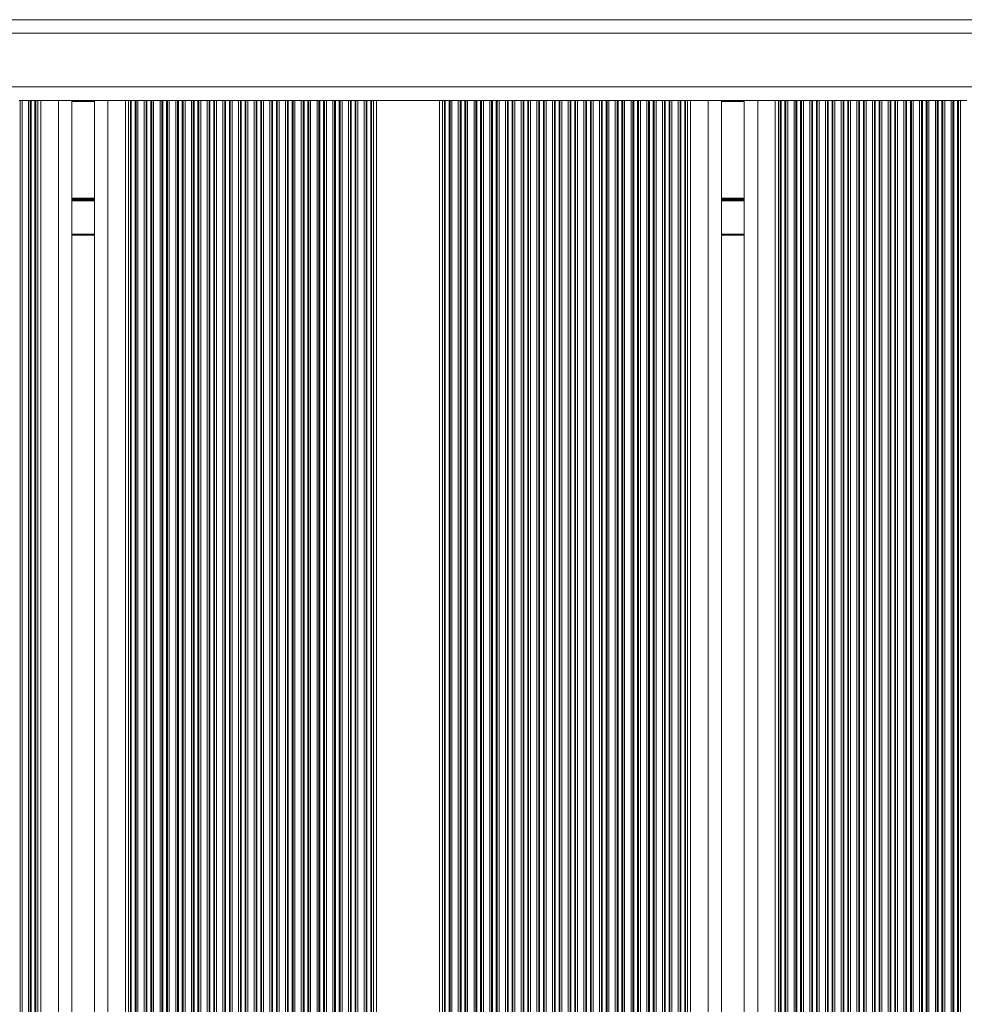
# Model space of a CAD drawing. Units: millimetres. Extents: x 728 to 28987, y 3918 to 16053.
# Drawn here: x 24550 to 24760, y 6149 to 6368 of the extents above; entities that cross this region are included whole.
import ezdxf

# ---------------------------------------------------------------- set-up
doc = ezdxf.new("R2010")
doc.units = ezdxf.units.MM
doc.header["$LTSCALE"] = 100

msp = doc.modelspace()

# ---------------------------------------------------------------- linework, layer by layer
at = {"color": 7, "linetype": 'Continuous', "lineweight": 18}
for p, q in [((25089.91, 6368.32), (24327.23, 6368.32)), ((24549.67, 6350.32), (24549.49, 6350.32)), ((24550.1, 6350.32), (24549.67, 6350.32)), ((24551.52, 6350.32), (24550.1, 6350.32)), ((24551.95, 6350.32), (24551.52, 6350.32)), ((24552.12, 6350.32), (24551.95, 6350.32)), ((24552.99, 6350.32), (24552.12, 6350.32)), ((24553.17, 6350.32), (24552.99, 6350.32)), ((24553.6, 6350.32), (24553.17, 6350.32)), ((24553.6, 5923.32), (24553.6, 6350.32)), ((24554.31, 6350.32), (24553.6, 6350.32)), ((24554.31, 5923.32), (24554.31, 6350.32)), ((24558.21, 6350.32), (24554.31, 6350.32)), ((24560.81, 6350.32), (24558.21, 6350.32)), ((24566.65, 6350.32), (24560.81, 6350.32)), ((24561.21, 5928.26), (24561.21, 6350.32)), ((24566.25, 5927.17), (24566.25, 6350.32)), ((24569.25, 6350.32), (24566.65, 6350.32)), ((24573.15, 6350.32), (24569.25, 6350.32)), ((24573.15, 5923.32), (24573.15, 6350.32)), ((24573.86, 6350.32), (24573.15, 6350.32)), ((24573.86, 5925.15), (24573.86, 6350.32)), ((24574.29, 6350.32), (24573.86, 6350.32)), ((24574.46, 6350.32), (24574.29, 6350.32)), ((24575.33, 6350.32), (24574.46, 6350.32)), ((24575.51, 6350.32), (24575.33, 6350.32)), ((24575.94, 6350.32), (24575.51, 6350.32)), ((24577.36, 6350.32), (24575.94, 6350.32)), ((24577.79, 6350.32), (24577.36, 6350.32)), ((24577.96, 6350.32), (24577.79, 6350.32)), ((24578.83, 6350.32), (24577.96, 6350.32)), ((24579.01, 6350.32), (24578.83, 6350.32)), ((24579.44, 6350.32), (24579.01, 6350.32)), ((24580.86, 6350.32), (24579.44, 6350.32)), ((24581.29, 6350.32), (24580.86, 6350.32)), ((24581.46, 6350.32), (24581.29, 6350.32)), ((24582.33, 6350.32), (24581.46, 6350.32)), ((24582.51, 6350.32), (24582.33, 6350.32)), ((24582.94, 6350.32), (24582.51, 6350.32)), ((24584.36, 6350.32), (24582.94, 6350.32)), ((24584.79, 6350.32), (24584.36, 6350.32)), ((24584.96, 6350.32), (24584.79, 6350.32)), ((24585.83, 6350.32), (24584.96, 6350.32)), ((24586.01, 6350.32), (24585.83, 6350.32)), ((24586.44, 6350.32), (24586.01, 6350.32)), ((24587.86, 6350.32), (24586.44, 6350.32)), ((24588.29, 6350.32), (24587.86, 6350.32)), ((24588.46, 6350.32), (24588.29, 6350.32)), ((24589.33, 6350.32), (24588.46, 6350.32)), ((24589.51, 6350.32), (24589.33, 6350.32)), ((24589.94, 6350.32), (24589.51, 6350.32)), ((24591.36, 6350.32), (24589.94, 6350.32)), ((24591.79, 6350.32), (24591.36, 6350.32)), ((24591.96, 6350.32), (24591.79, 6350.32)), ((24592.83, 6350.32), (24591.96, 6350.32)), ((24593.01, 6350.32), (24592.83, 6350.32)), ((24593.44, 6350.32), (24593.01, 6350.32)), ((24594.86, 6350.32), (24593.44, 6350.32)), ((24595.29, 6350.32), (24594.86, 6350.32)), ((24595.46, 6350.32), (24595.29, 6350.32)), ((24596.33, 6350.32), (24595.46, 6350.32)), ((24596.51, 6350.32), (24596.33, 6350.32)), ((24596.94, 6350.32), (24596.51, 6350.32)), ((24598.36, 6350.32), (24596.94, 6350.32)), ((24598.79, 6350.32), (24598.36, 6350.32)), ((24598.96, 6350.32), (24598.79, 6350.32)), ((24599.83, 6350.32), (24598.96, 6350.32)), ((24600.01, 6350.32), (24599.83, 6350.32)), ((24600.44, 6350.32), (24600.01, 6350.32)), ((24601.86, 6350.32), (24600.44, 6350.32)), ((24602.29, 6350.32), (24601.86, 6350.32)), ((24602.46, 6350.32), (24602.29, 6350.32)), ((24603.33, 6350.32), (24602.46, 6350.32)), ((24603.51, 6350.32), (24603.33, 6350.32)), ((24603.94, 6350.32), (24603.51, 6350.32)), ((24605.36, 6350.32), (24603.94, 6350.32)), ((24605.79, 6350.32), (24605.36, 6350.32)), ((24605.96, 6350.32), (24605.79, 6350.32)), ((24606.83, 6350.32), (24605.96, 6350.32)), ((24607.01, 6350.32), (24606.83, 6350.32)), ((24607.44, 6350.32), (24607.01, 6350.32)), ((24608.86, 6350.32), (24607.44, 6350.32)), ((24609.29, 6350.32), (24608.86, 6350.32)), ((24609.46, 6350.32), (24609.29, 6350.32)), ((24610.33, 6350.32), (24609.46, 6350.32)), ((24610.51, 6350.32), (24610.33, 6350.32)), ((24610.94, 6350.32), (24610.51, 6350.32)), ((24612.36, 6350.32), (24610.94, 6350.32)), ((24612.79, 6350.32), (24612.36, 6350.32)), ((24612.96, 6350.32), (24612.79, 6350.32)), ((24613.83, 6350.32), (24612.96, 6350.32)), ((24614.01, 6350.32), (24613.83, 6350.32)), ((24614.44, 6350.32), (24614.01, 6350.32)), ((24615.86, 6350.32), (24614.44, 6350.32)), ((24616.29, 6350.32), (24615.86, 6350.32)), ((24616.46, 6350.32), (24616.29, 6350.32)), ((24617.33, 6350.32), (24616.46, 6350.32)), ((24617.51, 6350.32), (24617.33, 6350.32)), ((24617.94, 6350.32), (24617.51, 6350.32)), ((24619.36, 6350.32), (24617.94, 6350.32)), ((24619.79, 6350.32), (24619.36, 6350.32)), ((24619.96, 6350.32), (24619.79, 6350.32)), ((24620.83, 6350.32), (24619.96, 6350.32)), ((24621.01, 6350.32), (24620.83, 6350.32)), ((24621.44, 6350.32), (24621.01, 6350.32)), ((24622.86, 6350.32), (24621.44, 6350.32)), ((24623.29, 6350.32), (24622.86, 6350.32)), ((24623.46, 6350.32), (24623.29, 6350.32)), ((24624.33, 6350.32), (24623.46, 6350.32)), ((24624.51, 6350.32), (24624.33, 6350.32)), ((24624.94, 6350.32), (24624.51, 6350.32)), ((24626.36, 6350.32), (24624.94, 6350.32)), ((24626.79, 6350.32), (24626.36, 6350.32)), ((24626.96, 6350.32), (24626.79, 6350.32)), ((24627.83, 6350.32), (24626.96, 6350.32)), ((24628.01, 6350.32), (24627.83, 6350.32)), ((24628.44, 6350.32), (24628.01, 6350.32)), ((24628.44, 5923.32), (24628.44, 6350.32)), ((24629.15, 6350.32), (24628.44, 6350.32)), ((24629.15, 5923.32), (24629.15, 6350.32)), ((24643.15, 6350.32), (24629.15, 6350.32)), ((24643.15, 5923.32), (24643.15, 6350.32)), ((24643.86, 6350.32), (24643.15, 6350.32)), ((24643.86, 5923.32), (24643.86, 6350.32)), ((24644.29, 6350.32), (24643.86, 6350.32)), ((24644.46, 6350.32), (24644.29, 6350.32)), ((24645.33, 6350.32), (24644.46, 6350.32)), ((24645.51, 6350.32), (24645.33, 6350.32)), ((24645.94, 6350.32), (24645.51, 6350.32)), ((24647.36, 6350.32), (24645.94, 6350.32)), ((24647.79, 6350.32), (24647.36, 6350.32)), ((24647.96, 6350.32), (24647.79, 6350.32)), ((24648.83, 6350.32), (24647.96, 6350.32)), ((24649.01, 6350.32), (24648.83, 6350.32)), ((24649.44, 6350.32), (24649.01, 6350.32)), ((24650.86, 6350.32), (24649.44, 6350.32)), ((24651.29, 6350.32), (24650.86, 6350.32)), ((24651.46, 6350.32), (24651.29, 6350.32)), ((24652.33, 6350.32), (24651.46, 6350.32)), ((24652.51, 6350.32), (24652.33, 6350.32)), ((24652.94, 6350.32), (24652.51, 6350.32)), ((24654.36, 6350.32), (24652.94, 6350.32)), ((24654.79, 6350.32), (24654.36, 6350.32)), ((24654.96, 6350.32), (24654.79, 6350.32)), ((24655.83, 6350.32), (24654.96, 6350.32)), ((24656.01, 6350.32), (24655.83, 6350.32)), ((24656.44, 6350.32), (24656.01, 6350.32)), ((24657.86, 6350.32), (24656.44, 6350.32)), ((24658.29, 6350.32), (24657.86, 6350.32)), ((24658.46, 6350.32), (24658.29, 6350.32)), ((24659.33, 6350.32), (24658.46, 6350.32)), ((24659.51, 6350.32), (24659.33, 6350.32)), ((24659.94, 6350.32), (24659.51, 6350.32)), ((24661.36, 6350.32), (24659.94, 6350.32)), ((24661.79, 6350.32), (24661.36, 6350.32)), ((24661.96, 6350.32), (24661.79, 6350.32)), ((24662.83, 6350.32), (24661.96, 6350.32)), ((24663.01, 6350.32), (24662.83, 6350.32)), ((24663.44, 6350.32), (24663.01, 6350.32)), ((24664.86, 6350.32), (24663.44, 6350.32)), ((24665.29, 6350.32), (24664.86, 6350.32)), ((24665.46, 6350.32), (24665.29, 6350.32)), ((24666.33, 6350.32), (24665.46, 6350.32)), ((24666.51, 6350.32), (24666.33, 6350.32)), ((24666.94, 6350.32), (24666.51, 6350.32)), ((24668.36, 6350.32), (24666.94, 6350.32)), ((24668.79, 6350.32), (24668.36, 6350.32)), ((24668.96, 6350.32), (24668.79, 6350.32)), ((24669.83, 6350.32), (24668.96, 6350.32)), ((24670.01, 6350.32), (24669.83, 6350.32)), ((24670.44, 6350.32), (24670.01, 6350.32)), ((24671.86, 6350.32), (24670.44, 6350.32)), ((24672.29, 6350.32), (24671.86, 6350.32)), ((24672.46, 6350.32), (24672.29, 6350.32)), ((24673.33, 6350.32), (24672.46, 6350.32)), ((24673.51, 6350.32), (24673.33, 6350.32)), ((24673.94, 6350.32), (24673.51, 6350.32)), ((24675.36, 6350.32), (24673.94, 6350.32)), ((24675.79, 6350.32), (24675.36, 6350.32)), ((24675.96, 6350.32), (24675.79, 6350.32)), ((24676.83, 6350.32), (24675.96, 6350.32)), ((24677.01, 6350.32), (24676.83, 6350.32)), ((24677.44, 6350.32), (24677.01, 6350.32)), ((24678.86, 6350.32), (24677.44, 6350.32)), ((24679.29, 6350.32), (24678.86, 6350.32)), ((24679.46, 6350.32), (24679.29, 6350.32)), ((24680.33, 6350.32), (24679.46, 6350.32)), ((24680.51, 6350.32), (24680.33, 6350.32)), ((24680.94, 6350.32), (24680.51, 6350.32)), ((24682.36, 6350.32), (24680.94, 6350.32)), ((24682.79, 6350.32), (24682.36, 6350.32)), ((24682.96, 6350.32), (24682.79, 6350.32)), ((24683.83, 6350.32), (24682.96, 6350.32)), ((24684.01, 6350.32), (24683.83, 6350.32)), ((24684.44, 6350.32), (24684.01, 6350.32)), ((24685.86, 6350.32), (24684.44, 6350.32)), ((24686.29, 6350.32), (24685.86, 6350.32)), ((24686.46, 6350.32), (24686.29, 6350.32)), ((24687.33, 6350.32), (24686.46, 6350.32)), ((24687.51, 6350.32), (24687.33, 6350.32)), ((24687.94, 6350.32), (24687.51, 6350.32)), ((24689.36, 6350.32), (24687.94, 6350.32)), ((24689.79, 6350.32), (24689.36, 6350.32)), ((24689.96, 6350.32), (24689.79, 6350.32)), ((24690.83, 6350.32), (24689.96, 6350.32)), ((24691.01, 6350.32), (24690.83, 6350.32)), ((24691.44, 6350.32), (24691.01, 6350.32)), ((24692.86, 6350.32), (24691.44, 6350.32)), ((24693.29, 6350.32), (24692.86, 6350.32)), ((24693.46, 6350.32), (24693.29, 6350.32)), ((24694.33, 6350.32), (24693.46, 6350.32)), ((24694.51, 6350.32), (24694.33, 6350.32)), ((24694.94, 6350.32), (24694.51, 6350.32)), ((24696.36, 6350.32), (24694.94, 6350.32)), ((24696.79, 6350.32), (24696.36, 6350.32)), ((24696.96, 6350.32), (24696.79, 6350.32)), ((24697.83, 6350.32), (24696.96, 6350.32)), ((24698.01, 6350.32), (24697.83, 6350.32)), ((24698.44, 6350.32), (24698.01, 6350.32)), ((24698.44, 5928.79), (24698.44, 6350.32)), ((24699.15, 6350.32), (24698.44, 6350.32)), ((24699.15, 5928.58), (24699.15, 6350.32)), ((24703.05, 6350.32), (24699.15, 6350.32)), ((24705.65, 6350.32), (24703.05, 6350.32)), ((24711.49, 6350.32), (24705.65, 6350.32)), ((24706.05, 5923.32), (24706.05, 6350.32)), ((24711.09, 5928.26), (24711.09, 6350.32)), ((24714.09, 6350.32), (24711.49, 6350.32)), ((24717.99, 6350.32), (24714.09, 6350.32)), ((24717.99, 5923.32), (24717.99, 6350.32)), ((24718.7, 6350.32), (24717.99, 6350.32)), ((24718.7, 5923.32), (24718.7, 6350.32)), ((24719.13, 6350.32), (24718.7, 6350.32)), ((24719.3, 6350.32), (24719.13, 6350.32)), ((24720.17, 6350.32), (24719.3, 6350.32)), ((24720.35, 6350.32), (24720.17, 6350.32)), ((24720.78, 6350.32), (24720.35, 6350.32)), ((24722.2, 6350.32), (24720.78, 6350.32)), ((24722.63, 6350.32), (24722.2, 6350.32)), ((24722.8, 6350.32), (24722.63, 6350.32)), ((24723.67, 6350.32), (24722.8, 6350.32)), ((24723.85, 6350.32), (24723.67, 6350.32)), ((24724.28, 6350.32), (24723.85, 6350.32)), ((24725.7, 6350.32), (24724.28, 6350.32)), ((24726.13, 6350.32), (24725.7, 6350.32)), ((24726.3, 6350.32), (24726.13, 6350.32)), ((24727.17, 6350.32), (24726.3, 6350.32)), ((24727.35, 6350.32), (24727.17, 6350.32)), ((24727.78, 6350.32), (24727.35, 6350.32)), ((24729.2, 6350.32), (24727.78, 6350.32)), ((24729.63, 6350.32), (24729.2, 6350.32)), ((24729.8, 6350.32), (24729.63, 6350.32)), ((24730.67, 6350.32), (24729.8, 6350.32)), ((24730.85, 6350.32), (24730.67, 6350.32)), ((24731.28, 6350.32), (24730.85, 6350.32)), ((24732.7, 6350.32), (24731.28, 6350.32)), ((24733.13, 6350.32), (24732.7, 6350.32)), ((24733.3, 6350.32), (24733.13, 6350.32)), ((24734.17, 6350.32), (24733.3, 6350.32)), ((24734.35, 6350.32), (24734.17, 6350.32)), ((24734.78, 6350.32), (24734.35, 6350.32)), ((24736.2, 6350.32), (24734.78, 6350.32)), ((24736.63, 6350.32), (24736.2, 6350.32)), ((24736.8, 6350.32), (24736.63, 6350.32)), ((24737.67, 6350.32), (24736.8, 6350.32)), ((24737.85, 6350.32), (24737.67, 6350.32)), ((24738.28, 6350.32), (24737.85, 6350.32)), ((24739.7, 6350.32), (24738.28, 6350.32)), ((24740.13, 6350.32), (24739.7, 6350.32)), ((24740.3, 6350.32), (24740.13, 6350.32)), ((24741.17, 6350.32), (24740.3, 6350.32)), ((24741.35, 6350.32), (24741.17, 6350.32)), ((24741.78, 6350.32), (24741.35, 6350.32)), ((24743.2, 6350.32), (24741.78, 6350.32)), ((24743.63, 6350.32), (24743.2, 6350.32)), ((24743.8, 6350.32), (24743.63, 6350.32)), ((24744.67, 6350.32), (24743.8, 6350.32)), ((24744.85, 6350.32), (24744.67, 6350.32)), ((24745.28, 6350.32), (24744.85, 6350.32)), ((24746.7, 6350.32), (24745.28, 6350.32)), ((24747.13, 6350.32), (24746.7, 6350.32)), ((24747.3, 6350.32), (24747.13, 6350.32)), ((24748.17, 6350.32), (24747.3, 6350.32)), ((24748.35, 6350.32), (24748.17, 6350.32)), ((24748.78, 6350.32), (24748.35, 6350.32)), ((24750.2, 6350.32), (24748.78, 6350.32)), ((24750.63, 6350.32), (24750.2, 6350.32)), ((24750.8, 6350.32), (24750.63, 6350.32)), ((24751.67, 6350.32), (24750.8, 6350.32)), ((24751.85, 6350.32), (24751.67, 6350.32)), ((24752.28, 6350.32), (24751.85, 6350.32)), ((24753.7, 6350.32), (24752.28, 6350.32)), ((24754.13, 6350.32), (24753.7, 6350.32)), ((24754.3, 6350.32), (24754.13, 6350.32)), ((24755.17, 6350.32), (24754.3, 6350.32)), ((24755.35, 6350.32), (24755.17, 6350.32)), ((24755.78, 6350.32), (24755.35, 6350.32)), ((24757.2, 6350.32), (24755.78, 6350.32)), ((24757.63, 6350.32), (24757.2, 6350.32)), ((24757.8, 6350.32), (24757.63, 6350.32)), ((24758.67, 6350.32), (24757.8, 6350.32)), ((24758.85, 6350.32), (24758.67, 6350.32)), ((24759.28, 6350.32), (24758.85, 6350.32)), ((24760.7, 6350.32), (24759.28, 6350.32)), ((24566.25, 6320.32), (24561.21, 6320.32)), ((24711.09, 6320.32), (24706.05, 6320.32))]:
    msp.add_line(p, q, dxfattribs=at)
at = {"color": 8, "linetype": 'Continuous', "lineweight": 18}
for p, q in [((25088.06, 6365.32), (24329.08, 6365.32)), ((25083.17, 6353.32), (24333.96, 6353.32)), ((24549.67, 5928.46), (24549.67, 6350.32)), ((24550.1, 5928.21), (24550.1, 6350.32)), ((24551.52, 5926.81), (24551.52, 6350.32)), ((24551.95, 5926.01), (24551.95, 6350.32)), ((24552.12, 5925.68), (24552.12, 6350.32)), ((24552.99, 5923.61), (24552.99, 6350.32)), ((24553.17, 5923.32), (24553.17, 6350.32)), ((24558.21, 5923.43), (24558.21, 6350.32)), ((24566.25, 6350.12), (24561.21, 6350.12)), ((24569.25, 5923.32), (24569.25, 6350.32)), ((24574.29, 5926.05), (24574.29, 6350.32)), ((24574.46, 5926.35), (24574.46, 6350.32)), ((24575.33, 5927.55), (24575.33, 6350.32)), ((24575.51, 5927.73), (24575.51, 6350.32)), ((24575.94, 5928.06), (24575.94, 6350.32)), ((24577.36, 5928.73), (24577.36, 6350.32)), ((24577.79, 5928.75), (24577.79, 6350.32)), ((24577.96, 5928.76), (24577.96, 6350.32)), ((24578.83, 5928.71), (24578.83, 6350.32)), ((24579.01, 5928.65), (24579.01, 6350.32)), ((24579.44, 5928.52), (24579.44, 6350.32)), ((24580.86, 5927.6), (24580.86, 6350.32)), ((24581.29, 5927.11), (24581.29, 6350.32)), ((24581.46, 5926.86), (24581.46, 6350.32)), ((24582.33, 5925.25), (24582.33, 6350.32)), ((24582.51, 5924.86), (24582.51, 6350.32)), ((24582.94, 5923.69), (24582.94, 6350.32)), ((24584.36, 5923.32), (24584.36, 6350.32)), ((24584.79, 5923.32), (24584.79, 6350.32)), ((24584.96, 5923.32), (24584.96, 6350.32)), ((24585.83, 5923.32), (24585.83, 6350.32)), ((24586.01, 5923.32), (24586.01, 6350.32)), ((24586.44, 5923.32), (24586.44, 6350.32)), ((24587.86, 5923.32), (24587.86, 6350.32)), ((24588.29, 5923.72), (24588.29, 6350.32)), ((24588.46, 5924.19), (24588.46, 6350.32)), ((24589.33, 5926.15), (24589.33, 6350.32)), ((24589.51, 5926.45), (24589.51, 6350.32)), ((24589.94, 5927.09), (24589.94, 6350.32)), ((24591.36, 5928.34), (24591.36, 6350.32)), ((24591.79, 5928.52), (24591.79, 6350.32)), ((24591.96, 5928.59), (24591.96, 6350.32)), ((24592.83, 5928.75), (24592.83, 6350.32)), ((24593.01, 5928.76), (24593.01, 6350.32)), ((24593.44, 5928.78), (24593.44, 6350.32)), ((24594.86, 5928.36), (24594.86, 6350.32)), ((24595.29, 5928.05), (24595.29, 6350.32)), ((24595.46, 5927.93), (24595.46, 6350.32)), ((24596.33, 5927.04), (24596.33, 6350.32)), ((24596.51, 5926.75), (24596.51, 6350.32)), ((24596.94, 5925.96), (24596.94, 6350.32)), ((24598.36, 5923.32), (24598.36, 6350.32)), ((24598.79, 5923.32), (24598.79, 6350.32)), ((24598.96, 5923.32), (24598.96, 6350.32)), ((24599.83, 5923.32), (24599.83, 6350.32)), ((24600.01, 5923.32), (24600.01, 6350.32)), ((24600.44, 5923.32), (24600.44, 6350.32)), ((24601.86, 5923.32), (24601.86, 6350.32)), ((24602.29, 5923.32), (24602.29, 6350.32)), ((24602.46, 5923.32), (24602.46, 6350.32)), ((24603.33, 5923.88), (24603.33, 6350.32)), ((24603.51, 5924.34), (24603.51, 6350.32)), ((24603.94, 5925.37), (24603.94, 6350.32)), ((24605.36, 5927.6), (24605.36, 6350.32)), ((24605.79, 5927.96), (24605.79, 6350.32)), ((24605.96, 5928.1), (24605.96, 6350.32)), ((24606.83, 5928.54), (24606.83, 6350.32)), ((24607.01, 5928.61), (24607.01, 6350.32)), ((24607.44, 5928.73), (24607.44, 6350.32)), ((24608.86, 5928.69), (24608.86, 6350.32)), ((24609.29, 5928.56), (24609.29, 6350.32)), ((24609.46, 5928.51), (24609.46, 6350.32)), ((24610.33, 5928.01), (24610.33, 6350.32)), ((24610.51, 5927.89), (24610.51, 6350.32)), ((24610.94, 5927.48), (24610.94, 6350.32)), ((24612.36, 5925.16), (24612.36, 6350.32)), ((24612.79, 5924.04), (24612.79, 6350.32)), ((24612.96, 5923.56), (24612.96, 6350.32)), ((24613.83, 5923.32), (24613.83, 6350.32)), ((24614.01, 5923.32), (24614.01, 6350.32)), ((24614.44, 5923.32), (24614.44, 6350.32)), ((24615.86, 5923.32), (24615.86, 6350.32)), ((24616.29, 5923.32), (24616.29, 6350.32)), ((24616.46, 5923.32), (24616.46, 6350.32)), ((24617.33, 5923.32), (24617.33, 6350.32)), ((24617.51, 5923.32), (24617.51, 6350.32)), ((24617.94, 5923.32), (24617.94, 6350.32)), ((24619.36, 5926.23), (24619.36, 6350.32)), ((24619.79, 5926.93), (24619.79, 6350.32)), ((24619.96, 5927.16), (24619.96, 6350.32)), ((24620.83, 5928.01), (24620.83, 6350.32)), ((24621.01, 5928.14), (24621.01, 6350.32)), ((24621.44, 5928.38), (24621.44, 6350.32)), ((24622.86, 5928.75), (24622.86, 6350.32)), ((24623.29, 5928.78), (24623.29, 6350.32)), ((24623.46, 5928.79), (24623.46, 6350.32)), ((24624.33, 5928.54), (24624.33, 6350.32)), ((24624.51, 5928.49), (24624.51, 6350.32)), ((24624.94, 5928.28), (24624.94, 6350.32)), ((24626.36, 5926.99), (24626.36, 6350.32)), ((24626.79, 5926.2), (24626.79, 6350.32)), ((24626.96, 5925.87), (24626.96, 6350.32)), ((24627.83, 5923.88), (24627.83, 6350.32)), ((24628.01, 5923.4), (24628.01, 6350.32)), ((24644.29, 5923.32), (24644.29, 6350.32)), ((24644.46, 5923.32), (24644.46, 6350.32)), ((24645.33, 5923.32), (24645.33, 6350.32)), ((24645.51, 5923.32), (24645.51, 6350.32)), ((24645.94, 5923.32), (24645.94, 6350.32)), ((24647.36, 5923.32), (24647.36, 6350.32)), ((24647.79, 5923.32), (24647.79, 6350.32)), ((24647.96, 5923.32), (24647.96, 6350.32)), ((24648.83, 5925.23), (24648.83, 6350.32)), ((24649.01, 5925.6), (24649.01, 6350.32)), ((24649.44, 5926.41), (24649.44, 6350.32)), ((24650.86, 5928.04), (24650.86, 6350.32)), ((24651.29, 5928.33), (24651.29, 6350.32)), ((24651.46, 5928.4), (24651.46, 6350.32)), ((24652.33, 5928.73), (24652.33, 6350.32)), ((24652.51, 5928.74), (24652.51, 6350.32)), ((24652.94, 5928.76), (24652.94, 6350.32)), ((24654.36, 5928.53), (24654.36, 6350.32)), ((24654.79, 5928.37), (24654.79, 6350.32)), ((24654.96, 5928.25), (24654.96, 6350.32)), ((24655.83, 5927.56), (24655.83, 6350.32)), ((24656.01, 5927.36), (24656.01, 6350.32)), ((24656.44, 5926.8), (24656.44, 6350.32)), ((24657.86, 5923.75), (24657.86, 6350.32)), ((24658.29, 5923.32), (24658.29, 6350.32)), ((24658.46, 5923.32), (24658.46, 6350.32)), ((24659.33, 5923.32), (24659.33, 6350.32)), ((24659.51, 5923.32), (24659.51, 6350.32)), ((24659.94, 5923.32), (24659.94, 6350.32)), ((24661.36, 5923.32), (24661.36, 6350.32)), ((24661.79, 5923.32), (24661.79, 6350.32)), ((24661.96, 5923.32), (24661.96, 6350.32)), ((24662.83, 5923.32), (24662.83, 6350.32)), ((24663.01, 5923.32), (24663.01, 6350.32)), ((24663.44, 5924.28), (24663.44, 6350.32)), ((24664.86, 5927.07), (24664.86, 6350.32)), ((24665.29, 5927.57), (24665.29, 6350.32)), ((24665.46, 5927.75), (24665.46, 6350.32)), ((24666.33, 5928.36), (24666.33, 6350.32)), ((24666.51, 5928.43), (24666.51, 6350.32)), ((24666.94, 5928.6), (24666.94, 6350.32)), ((24668.36, 5928.78), (24668.36, 6350.32)), ((24668.79, 5928.7), (24668.79, 6350.32)), ((24668.96, 5928.65), (24668.96, 6350.32)), ((24669.83, 5928.33), (24669.83, 6350.32)), ((24670.01, 5928.21), (24670.01, 6350.32)), ((24670.44, 5927.9), (24670.44, 6350.32)), ((24671.86, 5926), (24671.86, 6350.32)), ((24672.29, 5925.2), (24672.29, 6350.32)), ((24672.46, 5924.79), (24672.46, 6350.32)), ((24673.33, 5923.32), (24673.33, 6350.32)), ((24673.51, 5923.32), (24673.51, 6350.32)), ((24673.94, 5923.32), (24673.94, 6350.32)), ((24675.36, 5923.32), (24675.36, 6350.32)), ((24675.79, 5923.32), (24675.79, 6350.32)), ((24675.96, 5923.32), (24675.96, 6350.32)), ((24676.83, 5923.32), (24676.83, 6350.32)), ((24677.01, 5923.32), (24677.01, 6350.32)), ((24677.44, 5923.32), (24677.44, 6350.32)), ((24678.86, 5925.33), (24678.86, 6350.32)), ((24679.29, 5926.19), (24679.29, 6350.32)), ((24679.46, 5926.49), (24679.46, 6350.32)), ((24680.33, 5927.63), (24680.33, 6350.32)), ((24680.51, 5927.8), (24680.51, 6350.32)), ((24680.94, 5928.12), (24680.94, 6350.32)), ((24682.36, 5928.73), (24682.36, 6350.32)), ((24682.79, 5928.75), (24682.79, 6350.32)), ((24682.96, 5928.76), (24682.96, 6350.32)), ((24683.83, 5928.68), (24683.83, 6350.32)), ((24684.01, 5928.63), (24684.01, 6350.32)), ((24684.44, 5928.49), (24684.44, 6350.32)), ((24685.86, 5927.51), (24685.86, 6350.32)), ((24686.29, 5927.02), (24686.29, 6350.32)), ((24686.46, 5926.71), (24686.46, 6350.32)), ((24687.33, 5925.09), (24687.33, 6350.32)), ((24687.51, 5924.63), (24687.51, 6350.32)), ((24687.94, 5923.47), (24687.94, 6350.32)), ((24689.36, 5923.32), (24689.36, 6350.32)), ((24689.79, 5923.32), (24689.79, 6350.32)), ((24689.96, 5923.32), (24689.96, 6350.32)), ((24690.83, 5923.32), (24690.83, 6350.32)), ((24691.01, 5923.32), (24691.01, 6350.32)), ((24691.44, 5923.32), (24691.44, 6350.32)), ((24692.86, 5923.32), (24692.86, 6350.32)), ((24693.29, 5923.95), (24693.29, 6350.32)), ((24693.46, 5924.4), (24693.46, 6350.32)), ((24694.33, 5926.29), (24694.33, 6350.32)), ((24694.51, 5926.58), (24694.51, 6350.32)), ((24694.94, 5927.2), (24694.94, 6350.32)), ((24696.36, 5928.38), (24696.36, 6350.32)), ((24696.79, 5928.55), (24696.79, 6350.32)), ((24696.96, 5928.62), (24696.96, 6350.32)), ((24697.83, 5928.76), (24697.83, 6350.32)), ((24698.01, 5928.77), (24698.01, 6350.32)), ((24703.05, 5923.32), (24703.05, 6350.32)), ((24711.09, 6350.12), (24706.05, 6350.12)), ((24714.09, 5928.6), (24714.09, 6350.32)), ((24719.13, 5923.32), (24719.13, 6350.32)), ((24719.3, 5923.32), (24719.3, 6350.32)), ((24720.17, 5923.32), (24720.17, 6350.32)), ((24720.35, 5923.32), (24720.35, 6350.32)), ((24720.78, 5923.32), (24720.78, 6350.32)), ((24722.2, 5923.32), (24722.2, 6350.32)), ((24722.63, 5923.32), (24722.63, 6350.32)), ((24722.8, 5923.32), (24722.8, 6350.32)), ((24723.67, 5924.99), (24723.67, 6350.32)), ((24723.85, 5925.39), (24723.85, 6350.32)), ((24724.28, 5926.24), (24724.28, 6350.32)), ((24725.7, 5927.97), (24725.7, 6350.32)), ((24726.13, 5928.29), (24726.13, 6350.32)), ((24726.3, 5928.36), (24726.3, 6350.32)), ((24727.17, 5928.72), (24727.17, 6350.32)), ((24727.35, 5928.73), (24727.35, 6350.32)), ((24727.78, 5928.76), (24727.78, 6350.32)), ((24729.2, 5928.56), (24729.2, 6350.32)), ((24729.63, 5928.42), (24729.63, 6350.32)), ((24729.8, 5928.32), (24729.8, 6350.32)), ((24730.67, 5927.68), (24730.67, 6350.32)), ((24730.85, 5927.47), (24730.85, 6350.32)), ((24731.28, 5926.98), (24731.28, 6350.32)), ((24732.7, 5924.02), (24732.7, 6350.32)), ((24733.13, 5923.32), (24733.13, 6350.32)), ((24733.3, 5923.32), (24733.3, 6350.32)), ((24734.17, 5923.32), (24734.17, 6350.32)), ((24734.35, 5923.32), (24734.35, 6350.32)), ((24734.78, 5923.32), (24734.78, 6350.32)), ((24736.2, 5923.32), (24736.2, 6350.32)), ((24736.63, 5923.32), (24736.63, 6350.32)), ((24736.8, 5923.32), (24736.8, 6350.32)), ((24737.67, 5923.32), (24737.67, 6350.32)), ((24737.85, 5923.32), (24737.85, 6350.32)), ((24738.28, 5924.03), (24738.28, 6350.32)), ((24739.7, 5926.94), (24739.7, 6350.32)), ((24740.13, 5927.47), (24740.13, 6350.32)), ((24740.3, 5927.65), (24740.3, 6350.32)), ((24741.17, 5928.32), (24741.17, 6350.32)), ((24741.35, 5928.39), (24741.35, 6350.32)), ((24741.78, 5928.56), (24741.78, 6350.32)), ((24743.2, 5928.78), (24743.2, 6350.32)), ((24743.63, 5928.73), (24743.63, 6350.32)), ((24743.8, 5928.68), (24743.8, 6350.32)), ((24744.67, 5928.4), (24744.67, 6350.32)), ((24744.85, 5928.28), (24744.85, 6350.32)), ((24745.28, 5927.98), (24745.28, 6350.32)), ((24746.7, 5926.18), (24746.7, 6350.32)), ((24747.13, 5925.39), (24747.13, 6350.32)), ((24747.3, 5925.06), (24747.3, 6350.32)), ((24748.17, 5923.32), (24748.17, 6350.32)), ((24748.35, 5923.32), (24748.35, 6350.32)), ((24748.78, 5923.32), (24748.78, 6350.32)), ((24750.2, 5923.32), (24750.2, 6350.32)), ((24750.63, 5923.32), (24750.63, 6350.32)), ((24750.8, 5923.32), (24750.8, 6350.32)), ((24751.67, 5923.32), (24751.67, 6350.32)), ((24751.85, 5923.32), (24751.85, 6350.32)), ((24752.28, 5923.32), (24752.28, 6350.32)), ((24753.7, 5925.11), (24753.7, 6350.32)), ((24754.13, 5926.02), (24754.13, 6350.32)), ((24754.3, 5926.32), (24754.3, 6350.32)), ((24755.17, 5927.53), (24755.17, 6350.32)), ((24755.35, 5927.71), (24755.35, 6350.32)), ((24755.78, 5928.05), (24755.78, 6350.32)), ((24757.2, 5928.73), (24757.2, 6350.32)), ((24757.63, 5928.75), (24757.63, 6350.32)), ((24757.8, 5928.76), (24757.8, 6350.32)), ((24758.67, 5928.72), (24758.67, 6350.32)), ((24758.85, 5928.66), (24758.85, 6350.32)), ((24759.28, 5928.53), (24759.28, 6350.32)), ((24566.25, 6328.53), (24561.21, 6328.53)), ((24566.25, 6328.43), (24561.21, 6328.43)), ((24566.25, 6328.32), (24561.21, 6328.32)), ((24566.25, 6328.12), (24561.21, 6328.12)), ((24566.25, 6328.01), (24561.21, 6328.01)), ((24566.25, 6327.91), (24561.21, 6327.91)), ((24711.09, 6328.53), (24706.05, 6328.53)), ((24711.09, 6328.43), (24706.05, 6328.43)), ((24711.09, 6328.32), (24706.05, 6328.32)), ((24711.09, 6328.12), (24706.05, 6328.12)), ((24711.09, 6328.01), (24706.05, 6328.01)), ((24711.09, 6327.91), (24706.05, 6327.91)), ((24566.25, 6320.52), (24561.21, 6320.52)), ((24711.09, 6320.52), (24706.05, 6320.52))]:
    msp.add_line(p, q, dxfattribs=at)

doc.saveas('drawing.dxf')
